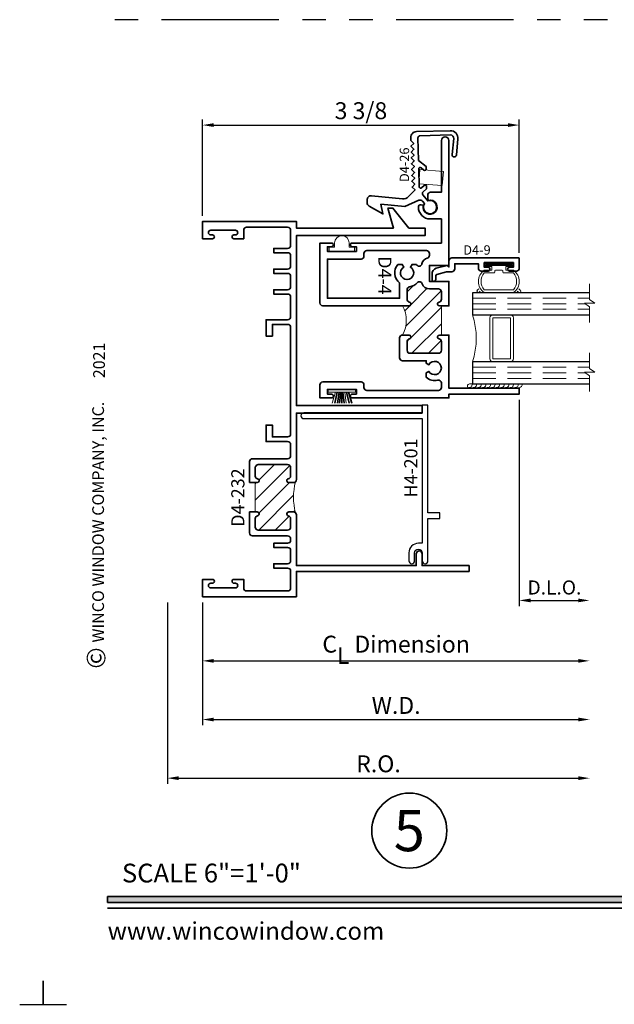
# Model space of a CAD drawing. Extents: x -0.7 to 32.1, y -0.7 to 20.7.
# Drawn here: x 15.4 to 21.8, y -0.7 to 9.8 of the extents above; entities that cross this region are included whole.
import ezdxf
from ezdxf.enums import TextEntityAlignment as Align

# ---------------------------------------------------------------- set-up
doc = ezdxf.new("R2010")
doc.units = 0
doc.header["$MEASUREMENT"] = 0
doc.set_wipeout_variables(frame=1)
doc.linetypes.add('HIDDEN', pattern=[0.375, 0.25, -0.125])
doc.linetypes.add('PHANTOM', pattern=[2.5, 1.25, -0.25, 0.25, -0.25, 0.25, -0.25])
doc.layers.get('0').update_dxf_attribs({"lineweight": 35})
doc.layers.get('Defpoints').update_dxf_attribs({"color": 253})
doc.layers.add('Dimension', color=22, linetype='Continuous', lineweight=25)
doc.styles.add('Arial', font='arial.ttf')
doc.styles.get("Standard").update_dxf_attribs({"font": 'arial.ttf'})
doc.dimstyles.get("Standard").update_dxf_attribs({"dimscale": 2, "dimtxt": 0.09, "dimasz": 0.06, "dimexe": 0.03, "dimexo": 0.03, "dimgap": 0.03, "dimtad": 1, "dimdec": 4, "dimzin": 0, "dimdsep": 46, "dimlunit": 5, "dimtxsty": 'Standard', "dimcen": 0.03, "dimclrd": 256, "dimclre": 256, "dimclrt": 256, "dimadec": 0, "dimazin": 0, "dimtfac": 1, "dimtdec": 4, "dimtofl": 0, "dimtmove": 0, "dimatfit": 2, "dimfxl": 1, "dimfrac": 2, "dimtolj": 1, "dimtzin": 0, "dimlwd": 25, "dimlwe": 25, "dimarcsym": 0})

# ---------------------------------------------------------------- blocks, each defined once
blk = doc.blocks.new('*U87')
at = {"layer": 'Defpoints'}
blk.add_lwpolyline([(15.438, -0.688), (15.688, -0.688), (15.688, -0.438)], dxfattribs=at)
at = {"style": 'Arial'}
for tag, height, p in [('SERIES_HEADER', 0.315, (0.004, 20.182)), ('PAGE_HEADER', 0.315, (0.004, 19.646)), ('NOTE', 0.125, (0.01, 18.932))]:
    blk.add_attdef(tag, text='', height=height, dxfattribs=at).set_placement(p, align=Align.TOP_LEFT)
blk.add_attdef('RIGHT_YEAR', text='', height=0.125, rotation=90, dxfattribs=at).set_placement((14.589, 5.995), align=Align.BOTTOM_LEFT)
blk.add_attdef('SERIES_EVEN_PAGE', text='', height=0.188, dxfattribs=at).set_placement((0.969, -0.056), align=Align.BOTTOM_RIGHT)
blk.add_attdef('SECTION_EVEN', text='', height=0.188, dxfattribs=at).set_placement((1.339, -0.056), align=Align.BOTTOM_CENTER)
blk.add_attdef('SHEET_NUMBER_EVEN', text='', height=0.188, dxfattribs=at).set_placement((1.723, -0.056), align=Align.BOTTOM_LEFT)
blk = doc.blocks.new('*U436')
blk.add_hatch(color=256).paths.add_polyline_path([(0, 0.398), (14.325, 0.398), (14.325, 0.46), (0, 0.46)])
blk.add_line((0, 0.336), (14.325, 0.336))
blk.add_lwpolyline([(0, 0.398), (14.325, 0.398), (14.325, 0.46), (0, 0.46)], close=True)
at = {"layer": 'Defpoints'}
blk.add_lwpolyline([(-0.688, -0.438), (-0.688, -0.688), (-0.438, -0.688)], dxfattribs=at)
at = {"rotation": 90, "style": 'Arial'}
for s, insert, char_height, width, attachment_point in [('WINCO WINDOW COMPANY, INC.', (0, 3.167), 0.125, 3.3541, 7), ('©', (-0.225, 2.889), 0.2, 0.23144, 1)]:
    blk.add_mtext(s, dxfattribs=dict(at, insert=insert, char_height=char_height, width=width, attachment_point=attachment_point))
at = {"insert": (0.152, 0.811), "char_height": 0.2, "width": 3.02238, "attachment_point": 1}
blk.add_mtext('{\\fArial|b0|i0|c0|p34;SCALE 6"=1\'-0"}', dxfattribs=at)
at = {"insert": (0, 0), "char_height": 0.1875, "attachment_point": 7}
blk.add_mtext('{\\fArial|b0|i0|c0|p34;www.wincowindow.com}', dxfattribs=at)
at = {"style": 'Arial'}
for tag, height, p in [('SERIES_HEADER', 0.315, (0.004, 20.182)), ('PAGE_HEADER', 0.315, (0.004, 19.646)), ('NOTE', 0.125, (0.01, 18.932))]:
    blk.add_attdef(tag, text='', height=height, dxfattribs=at).set_placement(p, align=Align.TOP_LEFT)
blk.add_attdef('LEFT_YEAR', text='', height=0.125, rotation=90, dxfattribs=at).set_placement((0.01, 5.984), align=Align.BOTTOM_LEFT)
blk.add_attdef('SERIES_ODD', text='', height=0.188, dxfattribs=at).set_placement((13.414, -0.056), align=Align.BOTTOM_RIGHT)
blk.add_attdef('SECTION_ODD', text='', height=0.188, dxfattribs=at).set_placement((13.669, -0.056), align=Align.BOTTOM_CENTER)
blk.add_attdef('SHEET_NUMBER_ODD', text='', height=0.188, dxfattribs=at).set_placement((14.009, -0.056), align=Align.BOTTOM_LEFT)
blk = doc.blocks.new('*U3')
at = {"color": 255, "linetype": 'HIDDEN'}
blk.add_wipeout([(6, 0.52), (5.93, 1.05), (5.82, 1.56), (5.66, 2.06), (5.46, 2.54), (5.21, 3.01), (4.93, 3.45), (4.61, 3.87), (4.26, 4.26), (3.87, 4.61), (3.45, 4.93), (3.01, 5.21), (2.54, 5.46), (2.06, 5.66), (1.56, 5.82), (1.05, 5.93), (0.52, 6), (0, 6.02), (-0.52, 6), (-1.05, 5.93), (-1.56, 5.82), (-2.06, 5.66), (-2.54, 5.46), (-3.01, 5.21), (-3.45, 4.93), (-3.87, 4.61), (-4.26, 4.26), (-4.61, 3.87), (-4.93, 3.45), (-5.21, 3.01), (-5.46, 2.54), (-5.66, 2.06), (-5.82, 1.56), (-5.93, 1.05), (-6, 0.52), (-6.02, 0), (-6, -0.52), (-5.93, -1.05), (-5.82, -1.56), (-5.66, -2.06), (-5.46, -2.54), (-5.21, -3.01), (-4.93, -3.45), (-4.61, -3.87), (-4.26, -4.26), (-3.87, -4.61), (-3.45, -4.93), (-3.01, -5.21), (-2.54, -5.46), (-2.06, -5.66), (-1.56, -5.82), (-1.05, -5.93), (-0.52, -6), (0, -6.02), (0.52, -6), (1.05, -5.93), (1.56, -5.82), (2.06, -5.66), (2.54, -5.46), (3.01, -5.21), (3.45, -4.93), (3.87, -4.61), (4.26, -4.26), (4.61, -3.87), (4.93, -3.45), (5.21, -3.01), (5.46, -2.54), (5.66, -2.06), (5.82, -1.56), (5.93, -1.05), (6, -0.52), (6.02, 0)], dxfattribs=at)
for p, q in [((0, 6.4), (0, 6.4)), ((0, 6.4), (0, 6.4)), ((0, 6.4), (0, 6.4)), ((-6.4, 0), (-6.4, 0)), ((-6.4, 0), (-6.4, 0)), ((-6.4, 0), (-6.4, 0)), ((6.4, 0), (6.4, 0)), ((6.4, 0), (6.4, 0)), ((6.4, 0), (6.4, 0)), ((0, -6.4), (0, -6.4)), ((0, -6.4), (0, -6.4)), ((0, -6.4), (0, -6.4))]:
    blk.add_line(p, q)
blk.add_circle((0, 0), 6.4)
at = {"lineweight": 35, "style": 'Arial'}
blk.add_attdef('DET_NO', text='', height=7, dxfattribs=at).set_placement((0, 0), align=Align.MIDDLE_CENTER)
blk = doc.blocks.new('*D438')
at = {"layer": 'Defpoints', "color": 0, "transparency": 16777216}
for p in [(21.511, 5.842), (17.011, 3.655), (21.511, 1.722)]:
    blk.add_point(p, dxfattribs=at)
at = {"layer": 'Dimension', "lineweight": 25, "transparency": 16777216}
for p, q in [((17.011, 3.595), (17.011, 1.662)), ((17.131, 1.722), (21.391, 1.722))]:
    blk.add_line(p, q, dxfattribs=at)
at = {"layer": 'Dimension', "transparency": 16777216}
for points in [[(17.131, 1.742), (17.131, 1.702), (17.011, 1.722)], [(21.391, 1.742), (21.391, 1.702), (21.511, 1.722)]]:
    blk.add_solid(points, dxfattribs=at)
at = {"layer": 'Dimension', "transparency": 16777216, "insert": (19.261, 1.875), "char_height": 0.18, "attachment_point": 5}
blk.add_mtext('\\A1;R.O.', dxfattribs=at)
blk = doc.blocks.new('*D439')
at = {"layer": 'Defpoints', "color": 0, "transparency": 16777216}
for p in [(21.511, 5.842), (17.386, 3.655), (21.511, 2.347)]:
    blk.add_point(p, dxfattribs=at)
at = {"layer": 'Dimension', "lineweight": 25, "transparency": 16777216}
for p, q in [((17.386, 3.595), (17.386, 2.287)), ((17.506, 2.347), (21.391, 2.347))]:
    blk.add_line(p, q, dxfattribs=at)
at = {"layer": 'Dimension', "transparency": 16777216}
for points in [[(17.506, 2.367), (17.506, 2.327), (17.386, 2.347)], [(21.391, 2.367), (21.391, 2.327), (21.511, 2.347)]]:
    blk.add_solid(points, dxfattribs=at)
at = {"layer": 'Dimension', "transparency": 16777216, "insert": (19.449, 2.497), "char_height": 0.18, "attachment_point": 5}
blk.add_mtext('\\A1;W.D.', dxfattribs=at)
blk = doc.blocks.new('*D440')
at = {"layer": 'Defpoints', "color": 0, "transparency": 16777216}
for p in [(20.761, 8.681), (17.386, 7.655), (20.761, 7.261)]:
    blk.add_point(p, dxfattribs=at)
at = {"layer": 'Dimension', "lineweight": 25, "transparency": 16777216}
for p, q in [((17.386, 7.715), (17.386, 8.741)), ((20.761, 7.321), (20.761, 8.741)), ((17.506, 8.681), (20.641, 8.681))]:
    blk.add_line(p, q, dxfattribs=at)
at = {"layer": 'Dimension', "transparency": 16777216}
for points in [[(17.506, 8.701), (17.506, 8.661), (17.386, 8.681)], [(20.641, 8.701), (20.641, 8.661), (20.761, 8.681)]]:
    blk.add_solid(points, dxfattribs=at)
at = {"layer": 'Dimension', "transparency": 16777216, "insert": (19.074, 8.834), "char_height": 0.18, "attachment_point": 5}
blk.add_mtext('\\A1;3 3/8', dxfattribs=at)
blk = doc.blocks.new('*D441')
at = {"layer": 'Defpoints', "color": 0, "transparency": 16777216}
for p in [(20.761, 5.814), (21.511, 5.842), (21.511, 3.616)]:
    blk.add_point(p, dxfattribs=at)
at = {"layer": 'Dimension', "lineweight": 25, "transparency": 16777216}
for p, q in [((20.761, 5.754), (20.761, 3.556)), ((20.881, 3.616), (21.391, 3.616))]:
    blk.add_line(p, q, dxfattribs=at)
at = {"layer": 'Dimension', "transparency": 16777216}
for points in [[(20.881, 3.636), (20.881, 3.596), (20.761, 3.616)], [(21.391, 3.636), (21.391, 3.596), (21.511, 3.616)]]:
    blk.add_solid(points, dxfattribs=at)
at = {"layer": 'Dimension', "transparency": 16777216, "insert": (21.136, 3.754), "char_height": 0.15, "attachment_point": 5}
blk.add_mtext('\\A1;D.L.O.', dxfattribs=at)
blk = doc.blocks.new('*D442')
at = {"layer": 'Defpoints', "color": 0, "transparency": 16777216}
for p in [(21.511, 5.842), (17.386, 3.655), (21.511, 2.972)]:
    blk.add_point(p, dxfattribs=at)
at = {"layer": 'Dimension', "lineweight": 25, "transparency": 16777216}
for p, q in [((17.386, 3.595), (17.386, 2.912)), ((17.506, 2.972), (21.391, 2.972))]:
    blk.add_line(p, q, dxfattribs=at)
at = {"layer": 'Dimension', "transparency": 16777216}
for points in [[(17.506, 2.992), (17.506, 2.952), (17.386, 2.972)], [(21.391, 2.992), (21.391, 2.952), (21.511, 2.972)]]:
    blk.add_solid(points, dxfattribs=at)
at = {"layer": 'Dimension', "transparency": 16777216, "insert": (19.449, 3.15), "char_height": 0.18, "attachment_point": 5}
blk.add_mtext('\\A1;C{\\H0.97222x;\\S^ L;} Dimension', dxfattribs=at)
blk = doc.blocks.new('H4-75')
at = {"linetype": 'Continuous', "lineweight": 9}
blk.add_lwpolyline([(0.135, -0.005), (0.135, -0.045), (0.078, -0.045), (0.078, -0.092, -1), (-0.078, -0.092), (-0.078, -0.045), (-0.135, -0.045), (-0.135, -0.005)], format="xyb", close=True, dxfattribs=at)
blk = doc.blocks.new('H4-51')
for p, q in [((-0.05, 0.03), (-0.077, 0.145)), ((-0.03, 0.03), (-0.047, 0.145)), ((-0.01, 0.03), (-0.025, 0.145)), ((0, 0.03), (0, 0.145)), ((0, 0.03), (0, 0.145)), ((0.01, 0.03), (0.025, 0.145)), ((0.05, 0.03), (0.077, 0.145)), ((0.07, 0.03), (0.105, 0.145))]:
    blk.add_line(p, q)
at = {"linetype": 'Continuous', "lineweight": 9}
blk.add_line((0.03, 0.03), (0.047, 0.145), dxfattribs=at)
blk.add_lwpolyline([(-0.105, 0.145), (-0.07, 0.03), (-0.05, 0.03), (-0.077, 0.145), (-0.05, 0.03), (-0.03, 0.03), (-0.047, 0.145), (-0.03, 0.03), (-0.01, 0.03), (-0.025, 0.145), (-0.01, 0.03), (0, 0.03), (0, 0.145), (0, 0.03), (0.01, 0.03), (0.025, 0.145), (0.01, 0.03), (0.03, 0.03), (0.047, 0.145), (0.03, 0.03), (0.05, 0.03), (0.077, 0.145), (0.05, 0.03), (0.07, 0.03), (0.105, 0.145), (0.07, 0.03), (0.145, 0.03), (0.145, 0), (-0.145, 0), (-0.145, 0.03), (-0.07, 0.03)], dxfattribs=at)
blk = doc.blocks.new('D4-232')
at = {"linetype": 'HIDDEN', "lineweight": 9}
h = blk.add_hatch(dxfattribs=at)
h.set_pattern_fill('ANSI31', color=256, style=0)
h.set_pattern_definition([(45, (1.06757, -4e-16), (-0.088388, 0.088388), [])])
edge = h.paths.add_edge_path()
edge.add_line((0.562, 1.216), (0.582, 1.216))
edge.add_arc((0.582, 1.236), 0.02, 270, 437.3196)
edge.add_arc((0.594, 1.286), 0.0312, 180, 257.3196, ccw=False)
edge.add_line((0.562, 1.286), (0.562, 1.378))
edge.add_arc((0.594, 1.378), 0.0312, 90, 180, ccw=False)
edge.add_line((0.594, 1.409), (0.906, 1.409))
edge.add_arc((0.906, 1.378), 0.0312, 0, 90, ccw=False)
edge.add_line((0.938, 1.378), (0.938, 1.286))
edge.add_arc((0.906, 1.286), 0.0312, -77.3196, 0, ccw=False)
edge.add_arc((0.918, 1.236), 0.02, 102.6804, 270)
edge.add_line((0.918, 1.216), (0.969, 1.216))
edge.add_arc((0.969, 1.248), 0.0313, 270, 315)
edge.add_arc((1.599, 1.06), 0.63, 164.7812, 195.2188)
edge.add_arc((0.969, 0.872), 0.0312, 45, 90)
edge.add_line((0.969, 0.904), (0.918, 0.904))
edge.add_arc((0.918, 0.884), 0.02, 90, 257.3196)
edge.add_arc((0.906, 0.834), 0.0312, 0, 77.3196, ccw=False)
edge.add_line((0.938, 0.834), (0.938, 0.742))
edge.add_arc((0.906, 0.742), 0.0313, 270, 360, ccw=False)
edge.add_line((0.906, 0.711), (0.594, 0.711))
edge.add_arc((0.594, 0.742), 0.0312, 180, 270, ccw=False)
edge.add_line((0.562, 0.742), (0.562, 0.834))
edge.add_arc((0.594, 0.834), 0.0312, 102.6804, 180, ccw=False)
edge.add_arc((0.582, 0.884), 0.02, 282.6804, 450)
edge.add_line((0.582, 0.904), (0.562, 0.904))
edge.add_line((0.562, 0.904), (0.562, 1.216))
at = {"lineweight": 35}
for points in [[(0.5, 1.216), (0.582, 1.216, 0.895043), (0.587, 1.256, -0.350781), (0.562, 1.286), (0.562, 1.378, -0.414214), (0.594, 1.409), (0.906, 1.409, -0.414214), (0.938, 1.378), (0.938, 1.286, -0.350781), (0.913, 1.256, 0.895043), (0.918, 1.216), (0.969, 1.216, 0.414214), (1, 1.248), (1, 1.957), (2.34, 1.957), (2.34, 2.037), (1, 2.037), (1, 3.849), (2.371, 3.849), (2.371, 3.929), (2.199, 3.929), (2.028, 4.141), (1.976, 4.141), (2.033, 3.929), (1, 3.929), (1, 4), (0, 4), (0, 3.815), (0.106, 3.815, 1), (0.106, 3.855), (0.088, 3.855, -1), (0.088, 3.905), (0.35, 3.905, -1), (0.35, 3.855), (0.334, 3.855, 1), (0.334, 3.815), (0.438, 3.815), (0.438, 3.906, -0.414214), (0.469, 3.938), (0.906, 3.938, -0.414214), (0.938, 3.906), (0.938, 3.743, -0.414214), (0.906, 3.712), (0.759, 3.712), (0.759, 3.666), (0.906, 3.666, -0.414214), (0.938, 3.635), (0.938, 3.523, -0.414214), (0.906, 3.492), (0.759, 3.492), (0.759, 3.446), (0.906, 3.446, -0.414214), (0.938, 3.415), (0.938, 3.303, -0.414214), (0.906, 3.272), (0.759, 3.272), (0.759, 3.226), (0.906, 3.226, -0.414214), (0.938, 3.195), (0.938, 2.983, -0.414214), (0.906, 2.952), (0.677, 2.952), (0.677, 2.777), (0.745, 2.777), (0.745, 2.902), (0.906, 2.902, -0.414214), (0.938, 2.871), (0.938, 1.735, -0.414214), (0.906, 1.704), (0.745, 1.704), (0.745, 1.829), (0.677, 1.829), (0.677, 1.654), (0.906, 1.654, -0.414214), (0.938, 1.623), (0.938, 1.502, -0.414214), (0.906, 1.471), (0.531, 1.471, 0.414214), (0.5, 1.44), (0.5, 1.216)], [(0.5, 0.904), (0.5, 0.68, 0.414214), (0.531, 0.649), (0.906, 0.649, -0.414214), (0.938, 0.618), (0.938, 0.602, -0.414214), (0.906, 0.571), (0.759, 0.571), (0.759, 0.525), (0.906, 0.525, -0.414214), (0.938, 0.494), (0.938, 0.382, -0.414214), (0.906, 0.351), (0.759, 0.351), (0.759, 0.305), (0.906, 0.305, -0.414214), (0.938, 0.274), (0.938, 0.094, -0.414214), (0.906, 0.062), (0.469, 0.062, -0.414214), (0.438, 0.094), (0.438, 0.185), (0.334, 0.185, 1), (0.334, 0.145), (0.35, 0.145, -1), (0.35, 0.095), (0.088, 0.095, -1), (0.088, 0.145), (0.106, 0.145, 1), (0.106, 0.185), (0, 0.185), (0, 0), (1, 0), (1, 0.27), (2.84, 0.27), (2.84, 0.332), (2.34, 0.332), (2.34, 0.457, 1), (2.277, 0.457), (2.277, 0.332), (1, 0.332), (1, 0.873, 0.414214), (0.969, 0.904), (0.918, 0.904, 0.895043), (0.913, 0.864, -0.350781), (0.938, 0.834), (0.938, 0.742, -0.414214), (0.906, 0.711), (0.594, 0.711, -0.414214), (0.562, 0.742), (0.562, 0.834, -0.350781), (0.587, 0.864, 0.895043), (0.582, 0.904), (0.5, 0.904)]]:
    blk.add_lwpolyline(points, format="xyb", dxfattribs=at)
at = {"linetype": 'Continuous', "lineweight": 9}
blk.add_lwpolyline([(0.562, 1.216), (0.582, 1.216, 0.895043), (0.587, 1.256, -0.350781), (0.562, 1.286), (0.562, 1.378, -0.414214), (0.594, 1.409), (0.906, 1.409, -0.414214), (0.938, 1.378), (0.938, 1.286, -0.350781), (0.913, 1.256, 0.895043), (0.918, 1.216), (0.969, 1.216, 0.198912), (0.991, 1.225, 0.133596), (0.991, 0.895, 0.198912), (0.969, 0.904), (0.918, 0.904, 0.895043), (0.913, 0.864, -0.350781), (0.938, 0.834), (0.938, 0.742, -0.414214), (0.906, 0.711), (0.594, 0.711, -0.414214), (0.562, 0.742), (0.562, 0.834, -0.350781), (0.587, 0.864, 0.895043), (0.582, 0.904), (0.562, 0.904)], format="xyb", close=True, dxfattribs=at)
at = {"oblique": 10, "flags": 8}
blk.add_attdef('ID', text='', height=0.14, rotation=90, dxfattribs=at).set_placement((0.376, 1.057), align=Align.MIDDLE_CENTER)
blk = doc.blocks.new('D4-4')
at = {"linetype": 'HIDDEN', "lineweight": 9}
h = blk.add_hatch(dxfattribs=at)
h.set_pattern_fill('ANSI31', color=256, style=0)
h.set_pattern_definition([(45, (1.68824, 0.03046), (-0.0883883, 0.0883883), [])])
edge = h.paths.add_edge_path()
edge.add_line((-0.899, 0.007), (-0.899, -0.013))
edge.add_arc((-0.879, -0.013), 0.02, 180, 347.5442)
edge.add_arc((-0.829, -0.024), 0.031, 90, 167.5442, ccw=False)
edge.add_line((-0.829, 0.007), (-0.75, 0.007))
edge.add_arc((-0.75, -0.024), 0.031, 0, 90, ccw=False)
edge.add_line((-0.719, -0.024), (-0.719, -0.121))
edge.add_arc((-0.639, -0.121), 0.08, 180, 251.7597)
edge.add_arc((-0.674, -0.227), 0.031, -46.2988, 71.7597, ccw=False)
edge.add_arc((-0.548, -0.358), 0.151, 133.7012, 170.193)
edge.add_arc((-0.727, -0.327), 0.031, 270, 350.193, ccw=False)
edge.add_line((-0.727, -0.358), (-0.829, -0.358))
edge.add_arc((-0.829, -0.327), 0.031, 192.4558, 270, ccw=False)
edge.add_arc((-0.879, -0.338), 0.02, 12.4558, 180)
edge.add_line((-0.899, -0.338), (-0.899, -0.408))
edge.add_arc((-1.055, -0.684), 0.317, 60.4745, 119.5255)
edge.add_line((-1.211, -0.408), (-1.211, -0.338))
edge.add_arc((-1.231, -0.338), 0.02, 360, 527.5442)
edge.add_arc((-1.281, -0.327), 0.031, 270, 347.5442, ccw=False)
edge.add_line((-1.281, -0.358), (-1.373, -0.358))
edge.add_arc((-1.373, -0.327), 0.031, 180, 270, ccw=False)
edge.add_line((-1.404, -0.327), (-1.404, -0.024))
edge.add_arc((-1.373, -0.024), 0.031, 90, 180, ccw=False)
edge.add_line((-1.373, 0.007), (-1.281, 0.007))
edge.add_arc((-1.281, -0.024), 0.031, 12.4558, 90, ccw=False)
edge.add_arc((-1.231, -0.013), 0.02, 192.4558, 360)
edge.add_line((-1.211, -0.013), (-1.211, 0.007))
edge.add_line((-1.211, 0.007), (-0.899, 0.007))
at = {"lineweight": 35}
for points in [[(-1.211, 0.007), (-1.211, 0.087), (-1.778, 0.087), (-1.778, 0.837), (-1.84, 0.837), (-1.84, 0.087), (-1.88, 0.087), (-1.88, -0.943, 1), (-1.84, -0.943), (-1.84, -0.898), (-1.79, -0.898), (-1.79, -1.208), (-1.84, -1.208), (-1.84, -1.163, 1), (-1.88, -1.163), (-1.88, -1.288), (-1.741, -1.288, 0.414214), (-1.71, -1.257), (-1.71, -0.849, 0.414214), (-1.741, -0.818), (-1.769, -0.818, -0.414214), (-1.8, -0.787), (-1.8, -0.024, -0.414214), (-1.769, 0.007), (-1.721, 0.007, -0.488365), (-1.691, -0.032, 0.252587), (-1.66, -0.154), (-1.614, -0.154), (-1.597, -0.126, -3.732051), (-1.526, -0.126), (-1.51, -0.154), (-1.484, -0.154), (-1.484, -0.407, 0.414214), (-1.453, -0.438), (-1.241, -0.438, 0.414214), (-1.211, -0.408), (-1.211, -0.338, 0.896809), (-1.251, -0.334, -0.351882), (-1.281, -0.358), (-1.373, -0.358, -0.414214), (-1.404, -0.327), (-1.404, -0.024, -0.414214), (-1.373, 0.007), (-1.281, 0.007, -0.351882), (-1.251, -0.018, 0.896809), (-1.211, -0.013)], [(-0.75, 0.007), (-0.829, 0.007, 0.351882), (-0.859, -0.018, -0.896809), (-0.899, -0.013), (-0.899, 0.007), (-0.899, 0.087), (-0.639, 0.087), (-0.639, -0.121), (-0.468, -0.121), (-0.468, 0.077), (-0.478, 0.087), (0.862, 0.087, -1), (0.862, 0.007), (0.311, 0.007), (0.311, -0.108, -0.414214), (0.28, -0.139), (0.249, -0.139), (0.225, -0.133, 3.732051), (0.172, -0.186), (0.177, -0.207, -0.490314), (0.153, -0.238, -0.416887), (0.027, -0.113), (0.027, 0.007), (-0.23, 0.007), (-0.23, -0.943, -1), (-0.27, -0.943), (-0.27, -0.898), (-0.32, -0.898), (-0.32, -1.208), (-0.27, -1.208), (-0.27, -1.163, -1), (-0.23, -1.163), (-0.23, -1.288), (-0.868, -1.288, -0.414214), (-0.899, -1.257), (-0.899, -0.338, -0.896809), (-0.859, -0.334, 0.351882), (-0.829, -0.358), (-0.727, -0.358, 0.364924), (-0.697, -0.333, -0.160585), (-0.652, -0.249, 0.56611), (-0.664, -0.197, -0.323761), (-0.719, -0.121), (-0.719, -0.024, 0.414214)], [(-0.465, -0.254, -0.017581), (-0.458, -0.26), (-0.458, -0.306), (-0.487, -0.323, 3.732051), (-0.487, -0.394), (-0.458, -0.41), (-0.458, -0.456, -0.443181), (-0.654, -0.438), (-0.819, -0.438), (-0.819, -1.208), (-0.4, -1.208), (-0.4, -0.849, -0.414214), (-0.369, -0.818), (-0.341, -0.818, 0.414214), (-0.31, -0.787), (-0.31, -0.152, 0.414214), (-0.341, -0.121), (-0.361, -0.121, 0.333542), (-0.391, -0.144, -0.278432), (-0.452, -0.2, 0.636433)]]:
    blk.add_lwpolyline(points, format="xyb", close=True, dxfattribs=at)
at = {"linetype": 'Continuous', "lineweight": 9}
blk.add_lwpolyline([(-0.899, 0.007), (-0.899, -0.013, 0.896809), (-0.859, -0.018, -0.351882), (-0.829, 0.007), (-0.75, 0.007, -0.414214), (-0.719, -0.024), (-0.719, -0.121, 0.323761), (-0.664, -0.197, -0.56611), (-0.652, -0.249, 0.160585), (-0.697, -0.333, -0.364924), (-0.727, -0.358), (-0.829, -0.358, -0.351882), (-0.859, -0.334, 0.896809), (-0.899, -0.338), (-0.899, -0.408, 0.263516), (-1.211, -0.408), (-1.211, -0.338, 0.896809), (-1.251, -0.334, -0.351882), (-1.281, -0.358), (-1.373, -0.358, -0.414214), (-1.404, -0.327), (-1.404, -0.024, -0.414214), (-1.373, 0.007), (-1.281, 0.007, -0.351882), (-1.251, -0.018, 0.896809), (-1.211, -0.013), (-1.211, 0.007)], format="xyb", close=True, dxfattribs=at)
at = {"oblique": 10, "flags": 8}
blk.add_attdef('ID', text='', height=0.14, dxfattribs=at).set_placement((-0.575, -0.596), align=Align.MIDDLE_CENTER)
blk = doc.blocks.new('D4-26')
at = {"lineweight": 35}
blk.add_lwpolyline([(0.088, 0.295), (0.088, 0.295, 0.231054), (0.112, 0.229), (0.183, 0.161), (0.214, 0.193), (0.245, 0.163), (0.276, 0.195), (0.307, 0.164), (0.338, 0.196), (0.369, 0.166), (0.4, 0.198), (0.432, 0.168), (0.462, 0.199), (0.493, 0.169), (0.524, 0.201), (0.555, 0.171), (0.586, 0.202), (0.617, 0.172), (0.648, 0.204), (0.679, 0.174), (0.71, 0.205), (0.741, 0.206, -0.414214), (0.805, 0.146), (0.814, -0.215, -0.450467), (0.726, -0.297), (0.555, -0.28, -1), (0.559, -0.235), (0.73, -0.252, 0.450467), (0.769, -0.216), (0.761, 0.109, 0.414214), (0.738, 0.13), (0.497, 0.124), (0.433, 0.043), (0.406, 0.042, -0.667716), (0.395, 0.067), (0.418, 0.097, 0.667716), (0.407, 0.122), (0.217, 0.117, 0.667716), (0.207, 0.091), (0.231, 0.063, -0.667716), (0.221, 0.037), (0.195, 0.037), (0.161, 0.075, 0.406639), (0.13, 0.078), (0.066, 0.025, -6.148469), (0.038, 0.06), (0.064, 0.082, 0.339454), (0.073, 0.119), (0.005, 0.269), (0.03, 0.524), (-0.072, 0.504), (0.011, 0.648, -0.315299), (0.051, 0.672), (0.083, 0.67, -0.424683), (0.12, 0.626), (0.088, 0.295)], format="xyb", dxfattribs=at)
at = {"oblique": 10, "flags": 8}
blk.add_attdef('ID', text='', height=0.1, dxfattribs=at).set_placement((0.452, 0.274), align=Align.MIDDLE_CENTER)
blk = doc.blocks.new('H4-61')
at = {"linetype": 'Continuous', "lineweight": 9}
blk.add_lwpolyline([(0.229, -0.13), (0.248, 0.12), (0.4, 0.108), (0.381, -0.141)], close=True, dxfattribs=at)
blk = doc.blocks.new('H4-201')
at = {"lineweight": 25}
blk.add_lwpolyline([(-0.5, 0.198), (-0.5, 0.113, 1), (-0.438, 0.113), (-0.438, 0.563), (-0.313, 0.563), (-0.313, 0.625), (-0.438, 0.625), (-0.438, 1.77), (-0.5, 1.77), (-0.5, 1.69), (-1.761, 1.69, 1), (-1.761, 1.628), (-0.5, 1.628), (-0.5, 0.3), (-0.54, 0.3, 0.414214), (-0.642, 0.198), (-0.642, 0.113, 1), (-0.58, 0.113), (-0.58, 0.198, -1)], format="xyb", close=True, dxfattribs=at)
at = {"lineweight": 25, "oblique": 10, "flags": 8}
blk.add_attdef('ID', text='', height=0.14, rotation=90, dxfattribs=at).set_placement((-0.621, 1.102), align=Align.MIDDLE_CENTER)
blk = doc.blocks.new('*U942')
at = {"lineweight": 9}
for p, q in [((-0.208, 0.317), (-0.197, 0.306)), ((-0.156, 0.321), (0.156, 0.321)), ((0.197, 0.306), (0.208, 0.317)), ((-0.214, 0.281), (-0.229, 0.295)), ((-0.156, 0.291), (0.156, 0.291)), ((0.229, 0.295), (0.214, 0.281)), ((-0.054, 0.111), (-0.156, 0.111)), ((0.156, 0.111), (0.054, 0.111)), ((-0.074, 0.081), (-0.156, 0.081)), ((-0.141, 0.041), (-0.074, 0.041)), ((0.141, 0.01), (-0.141, 0.01)), ((-0.074, 0.041), (-0.074, 0.081)), ((-0.044, 0.091), (-0.044, 0.101)), ((0.034, 0.081), (-0.034, 0.081)), ((0.044, 0.101), (0.044, 0.091)), ((0.156, 0.081), (0.074, 0.081)), ((0.074, 0.081), (0.074, 0.041)), ((0.074, 0.041), (0.141, 0.041))]:
    blk.add_line(p, q, dxfattribs=at)
blk.add_lwpolyline([(0.141, 0.03), (-0.141, 0.03), (-0.141, 0.02), (0.141, 0.02)], close=True, dxfattribs=at)
for centre, radius, start, end in [((-0.218, 0.306), 0.015, 45, 225), ((-0.072, 0.201), 0.146, 124.976, 235.024), ((0.072, 0.201), 0.146, 304.976, 55.024), ((0.219, 0.306), 0.015, 315, 135), ((-0.048, 0.201), 0.141, 140.2896, 219.7104), ((0.048, 0.201), 0.141, 320.2896, 39.7104), ((-0.054, 0.101), 0.01, 0, 90), ((0.054, 0.101), 0.01, 90, 180), ((-0.141, 0.025), 0.0155, 90, 270), ((-0.034, 0.091), 0.01, 180, 270), ((0.034, 0.091), 0.01, 270, 360), ((0.141, 0.025), 0.0155, 270, 90)]:
    blk.add_arc(centre, radius, start, end, dxfattribs=at)
blk = doc.blocks.new('Glass Block')
at = {"linetype": 'HIDDEN', "lineweight": 9}
for p, q in [((0, 0.177), (1.25, 0.177)), ((0, 0.118), (1.206, 0.118)), ((0, 0.059), (1.25, 0.059))]:
    blk.add_line(p, q, dxfattribs=at)
at = {"lineweight": 9}
blk.add_lwpolyline([(1.25, 0.332), (1.25, 0.163), (1.304, 0.125), (1.196, 0.125), (1.25, 0.087), (1.25, -0.082)], dxfattribs=at)
at = {"lineweight": 25}
blk.add_lwpolyline([(1.25, 0.236), (0, 0.236), (0, 0), (1.25, 0)], dxfattribs=at)
blk = doc.blocks.new('D4-9')
at = {"lineweight": 35}
blk.add_lwpolyline([(0.314, -0.02, 0.414214), (0.344, -0.05), (0.418, -0.05, 1), (0.418, -0.01), (0.376, -0.01), (0.376, 0.04), (0.688, 0.04), (0.688, -0.01), (0.646, -0.01, 1), (0.646, -0.05), (0.72, -0.05, 0.414214), (0.75, -0.02), (0.75, 0.085, 0.414214), (0.745, 0.09), (0.031, 0.09, 0.414214), (0, 0.059), (0, -0.007), (-0.017, 0.01), (-0.134, -0.021, 0.339454), (-0.18, -0.081), (-0.18, -0.141, 1), (-0.14, -0.141), (-0.14, -0.101, -0.339454), (-0.129, -0.086), (-0.026, -0.059, -0.065543), (-0.022, -0.058), (0.031, -0.058, 0.414214), (0.062, -0.027), (0.062, 0.028), (0.314, 0.028)], format="xyb", close=True, dxfattribs=at)
at = {"oblique": 10, "flags": 8}
blk.add_attdef('ID', text='', height=0.1, dxfattribs=at).set_placement((0.299, 0.174), align=Align.MIDDLE_CENTER)
blk = doc.blocks.new('hotmelt-040')
at = {"lineweight": 9}
blk.add_lwpolyline([(0, 0), (-0.548, 0, -0.609011), (-0.531, 0.04), (-0.531, 0.04), (0.031, 0.04, -0.397852), (0, 0, -0.6)], format="xyb", dxfattribs=at)
for centre in [(-0.537, 0.034), (-0.488, 0.034), (-0.439, 0.034), (-0.39, 0.034), (-0.341, 0.034), (-0.292, 0.034), (-0.243, 0.034), (-0.194, 0.034), (-0.145, 0.034), (-0.096, 0.034), (-0.046, 0.034)]:
    blk.add_arc(centre, 0.0339, 265.546, 10.5029, dxfattribs=at)
blk = doc.blocks.new('*U223')
at = {"lineweight": 9}
for points in [[(3.062, 2.973), (3.062, 2.536, 0.414214), (3.094, 2.504), (2.875, 2.504, 0.166816), (2.875, 3.004), (3.095, 3.004, 0.42219), (3.062, 2.973)], [(3.094, 3.004), (3.281, 3.004, -0.414214), (3.312, 2.973), (3.312, 2.536, -0.414214), (3.281, 2.504), (3.094, 2.504, -0.414214), (3.062, 2.536), (3.062, 2.973, -0.414214)]]:
    blk.add_lwpolyline(points, format="xyb", close=True, dxfattribs=at)
blk.add_lwpolyline([(3.094, 2.973), (3.281, 2.973), (3.281, 2.536), (3.094, 2.536)], close=True, dxfattribs=at)
ref = blk.add_blockref('D4-26', (2.425, 4.152), dxfattribs=dict(rotation=90))
ref.add_attrib('ID', 'D4-26', dxfattribs={"height": 0.1, "rotation": 90, "oblique": 10}).set_placement((2.151, 4.603), align=Align.MIDDLE_CENTER)
ref = blk.add_blockref('D4-4', (2.538, 3.999), dxfattribs=dict(xscale=-1, rotation=270))
ref.add_attrib('ID', 'D4-4', dxfattribs={"height": 0.14, "rotation": 270, "oblique": 10}).set_placement((1.943, 3.424), align=Align.MIDDLE_CENTER)
at = {"rotation": 90}
blk.add_blockref('H4-61', (2.425, 4.152), dxfattribs=at)
ref = blk.add_blockref('D4-232', (0, 0))
ref.add_attrib('ID', 'D4-232', dxfattribs={"height": 0.14, "rotation": 90, "oblique": 10}).set_placement((0.376, 1.057), align=Align.MIDDLE_CENTER)
at = {"xscale": -1, "rotation": 180}
for name, p in [('H4-75', (1.485, 3.679)), ('H4-51', (1.485, 2.209))]:
    blk.add_blockref(name, p, dxfattribs=at)
ref = blk.add_blockref('D4-9', (2.625, 3.521))
ref.add_attrib('ID', 'D4-9', dxfattribs={"height": 0.1, "oblique": 10}).set_placement((2.924, 3.695), align=Align.MIDDLE_CENTER)
at = {"lineweight": 25, "xscale": -1, "rotation": 180}
blk.add_blockref('*U942', (3.157, 3.561), dxfattribs=at)
for name, p in [('Glass Block', (2.875, 3.004)), ('Glass Block', (2.875, 2.268)), ('hotmelt-040', (3.375, 2.228))]:
    blk.add_blockref(name, p)
ref = blk.add_blockref('H4-201', (2.84, 0.27))
ref.add_attrib('ID', 'H4-201', dxfattribs={"lineweight": 25, "height": 0.14, "rotation": 90, "oblique": 10}).set_placement((2.219, 1.372), align=Align.MIDDLE_CENTER)

msp = doc.modelspace()

# ---------------------------------------------------------------- linework, layer by layer
at = {"layer": 'Defpoints', "linetype": 'PHANTOM'}
msp.add_line((30.70028, 9.80381), (16.375, 9.80381), dxfattribs=at)

# ---------------------------------------------------------------- block references
for name, p in [('*U87', (0, 0)), ('*U223', (17.38636, 3.6549))]:
    msp.add_blockref(name, p)
ref = msp.add_blockref('*U436', (16.375, 0))
ref.add_attrib('LEFT_YEAR', '2021', dxfattribs={"height": 0.125, "rotation": 90, "style": 'Arial'}).set_placement((16.38463, 5.98428), align=Align.BOTTOM_LEFT)

# ---------------------------------------------------------------- dimensions: what is measured, and where the dimension line sits
at = {"layer": 'Dimension'}
dim = msp.add_linear_dim(base=(20.76136, 8.68082), p1=(17.38636, 7.6549), p2=(20.76136, 7.2614), angle=180, dimstyle='Standard', dxfattribs=at)
dim.commit()
dim.dimension.update_dxf_attribs({"geometry": '*D440', "text_midpoint": (19.07386, 8.83395)})
for base, p1, text, override, picture, middle in [((21.51136, 1.72152), (17.01136, 3.6549), 'R.O.', {"dimpost": ' R.O.', "dimse2": 1}, '*D438', (19.26136, 1.87465)), ((21.51136, 2.34652), (17.38636, 3.6549), 'W.D.', {"dimpost": ' W.D.', "dimse2": 1}, '*D439', (19.44886, 2.49652))]:
    dim = msp.add_linear_dim(base=base, p1=p1, p2=(21.51136, 5.84178), angle=180, text=text, dimstyle='Standard', override=override, dxfattribs=at)
    dim.commit()
    dim.dimension.update_dxf_attribs({"geometry": picture, "text_midpoint": middle})
for base, p1, text, override, picture, middle in [((21.51136, 2.97152), (17.38636, 3.6549), 'C{\\H0.97222x;\\S^ L;} Dimension', {"dimpost": ' D.L.O.', "dimse2": 1}, '*D442', (19.44886, 3.14972)), ((21.51136, 3.61614), (20.76136, 5.8144), 'D.L.O.', {"dimtxt": 0.075, "dimpost": ' D.L.O.', "dimse2": 1}, '*D441', (21.13636, 3.75375))]:
    dim = msp.add_linear_dim(base=base, p1=p1, p2=(21.51136, 5.84178), text=text, dimstyle='Standard', override=override, dxfattribs=at)
    dim.commit()
    dim.dimension.update_dxf_attribs({"geometry": picture, "text_midpoint": middle})

# ---------------------------------------------------------------- next in the draw order: block references
at = {"xscale": 0.0625, "yscale": 0.0625, "zscale": 0.0625}
msp.add_blockref('*U3', (19.58963, 1.1629), dxfattribs=at).add_auto_attribs({'DET_NO': '5'})

doc.saveas('drawing.dxf')
